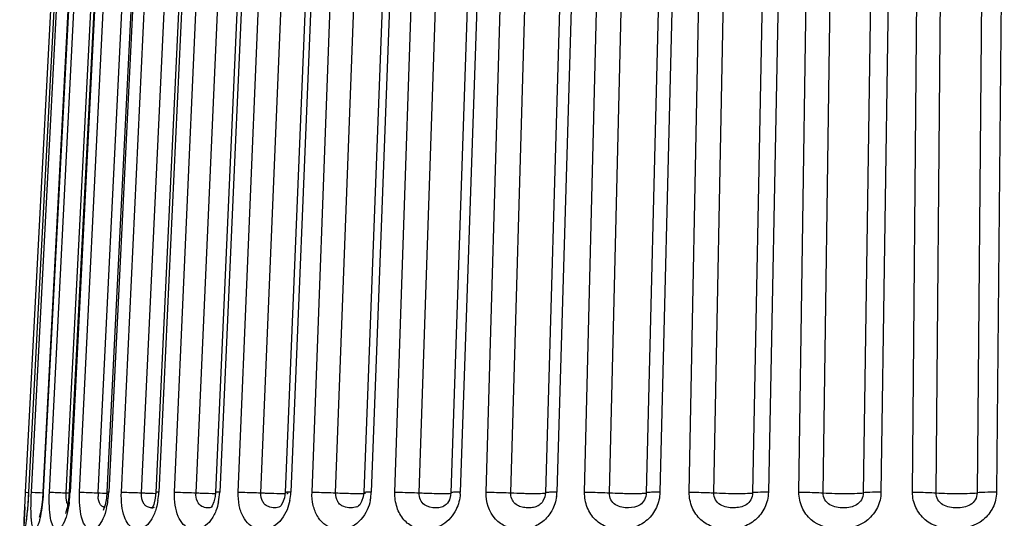
# Model space of a CAD drawing. Units: millimetres. Extents: x 114 to 1105, y 4 to 1535.
# Drawn here: x 526 to 534, y 800 to 803 of the extents above; entities that cross this region are included whole.
import ezdxf

# ---------------------------------------------------------------- set-up
doc = ezdxf.new("R2010")
doc.units = ezdxf.units.MM
doc.header["$LTSCALE"] = 65.395
doc.layers.add('0_COMPONENTS', color=7, linetype='CONTINUOUS')

msp = doc.modelspace()

# ---------------------------------------------------------------- linework, layer by layer
at = {"layer": '0_COMPONENTS', "color": 7, "linetype": 'Continuous'}
for p, q in [((526.4166, 799.7364), (526.7454, 806.0107)), ((526.7669, 806.0107), (526.4381, 799.7364)), ((526.8701, 806.0106), (526.5443, 799.7363)), ((527.0573, 806.0104), (526.738, 799.7362)), ((527.3264, 806.0101), (527.0172, 799.7359)), ((527.6745, 806.0097), (527.3788, 799.7355)), ((528.0978, 806.0093), (527.8188, 799.735)), ((528.5917, 806.0087), (528.3325, 799.7344)), ((529.1507, 806.008), (528.9141, 799.7338)), ((529.7687, 806.0073), (529.5573, 799.7331)), ((530.439, 806.0065), (530.2551, 799.7323)), ((526.4131, 799.67), (526.4166, 799.7364)), ((526.4381, 799.7364), (526.436, 799.7005)), ((526.738, 799.7362), (526.7325, 799.6761)), ((527.0132, 799.6922), (527.0034, 799.6423)), ((527.0172, 799.7359), (527.0132, 799.6922)), ((527.3742, 799.6918), (527.3632, 799.6468)), ((527.3788, 799.7355), (527.3742, 799.6918)), ((527.8188, 799.735), (527.8158, 799.7044)), ((528.3325, 799.7344), (528.3274, 799.6954)), ((528.9141, 799.7338), (528.9101, 799.702)), ((529.5573, 799.7331), (529.5553, 799.713)), ((526.4109, 799.6289), (526.3727, 798.9006)), ((526.41, 799.6123), (526.4108, 799.6277)), ((526.4108, 799.6277), (526.4131, 799.67)), ((527.7943, 799.636), (527.7902, 799.6291)), ((528.2985, 799.6324), (528.296, 799.6302)), ((528.2962, 799.6303), (528.296, 799.6302)), ((528.3011, 799.6352), (528.2985, 799.6324)), ((528.875, 799.6361), (528.8747, 799.6359)), ((529.523, 799.6464), (529.5229, 799.6463)), ((530.2364, 799.6699), (530.2363, 799.6697))]:
    msp.add_line(p, q, dxfattribs=at)
at = {"layer": '0_COMPONENTS', "color": 9, "linetype": 'Continuous'}
for p, q in [((526.7674, 806.0107), (526.4386, 799.7364)), ((526.4594, 799.7364), (526.7852, 806.0107)), ((526.873, 806.0107), (526.5471, 799.7364)), ((526.5927, 799.7364), (526.9119, 806.0107)), ((526.7159, 799.7319), (527.0351, 806.0061)), ((527.0645, 806.0107), (526.7451, 799.7364)), ((526.815, 799.7364), (527.1241, 806.0107)), ((526.9516, 799.7319), (527.2608, 806.0061)), ((527.3398, 806.0107), (527.0305, 799.7364)), ((527.1238, 799.7364), (527.4196, 806.0107)), ((527.2725, 799.7319), (527.5682, 806.0061)), ((527.696, 806.0107), (527.4001, 799.7364)), ((527.5159, 799.7364), (527.7949, 806.0107)), ((527.6749, 799.7319), (527.9539, 806.0061)), ((528.1291, 806.0107), (527.8499, 799.7364)), ((527.9869, 799.7364), (528.2461, 806.0107)), ((528.1544, 799.7319), (528.4137, 806.0061)), ((528.6344, 806.0107), (528.375, 799.7364)), ((528.5316, 799.7364), (528.7682, 806.0107)), ((528.7059, 799.7319), (528.9426, 806.0061)), ((529.2063, 806.0107), (528.9695, 799.7364)), ((529.1441, 799.7364), (529.3555, 806.0107)), ((529.3233, 799.7319), (529.5348, 806.0061)), ((529.8384, 806.005), (529.627, 799.7364)), ((529.8177, 799.7364), (530.0016, 806.0107)), ((529.9997, 799.7319), (530.1837, 806.0061)), ((530.5241, 806.004), (530.3402, 799.7364)), ((530.5449, 799.7364), (530.6993, 806.0107)), ((530.7278, 799.7319), (530.8823, 806.0061)), ((531.1544, 806.0061), (531, 799.7319)), ((531.256, 806.0107), (531.1014, 799.7364)), ((531.3179, 799.7364), (531.441, 806.0107)), ((531.4997, 799.7319), (531.623, 806.0061)), ((531.9087, 806.0061), (531.7855, 799.7319)), ((532.0257, 806.0107), (531.9023, 799.7364)), ((532.1281, 799.7364), (532.2186, 806.0107)), ((532.3067, 799.7319), (532.3975, 806.0061)), ((532.6937, 806.0061), (532.6031, 799.7319)), ((532.8248, 806.0107), (532.7339, 799.7364)), ((532.9666, 799.7364), (533.0236, 806.0107)), ((533.1402, 799.7319), (533.1974, 806.0061)), ((533.5009, 806.0061), (533.4439, 799.7319)), ((533.6446, 806.0107), (533.5873, 799.7364)), ((526.4386, 799.7364), (526.4381, 799.7364)), ((526.5471, 799.7364), (526.5443, 799.7363)), ((526.7159, 799.7319), (526.7386, 799.7308)), ((526.7451, 799.7364), (526.738, 799.7362)), ((527.0305, 799.7364), (527.0172, 799.7359)), ((528.9255, 799.7294), (528.9261, 799.73))]:
    msp.add_line(p, q, dxfattribs=at)
at = {"layer": '0_COMPONENTS', "color": 7, "linetype": 'Continuous'}
for points in [[(526.436, 799.7005), (526.4319, 799.6428), (526.4274, 799.5935), (526.4232, 799.5545), (526.4196, 799.5267)], [(526.5443, 799.7363), (526.5404, 799.683), (526.5336, 799.6264), (526.5261, 799.5832), (526.5195, 799.5565), (526.5177, 799.5508)], [(527.8158, 799.7044), (527.8066, 799.6651), (527.7943, 799.636)], [(528.3274, 799.6954), (528.3146, 799.6572), (528.3011, 799.6352)], [(528.9101, 799.702), (528.8982, 799.667), (528.8839, 799.6445), (528.875, 799.6361)], [(529.5553, 799.713), (529.5462, 799.6813), (529.5318, 799.6561), (529.523, 799.6464)], [(530.2551, 799.7323), (530.2507, 799.7026), (530.2363, 799.6697)], [(526.7325, 799.6761), (526.7229, 799.6221), (526.7131, 799.588), (526.71, 799.58)], [(527.0034, 799.6423), (526.9928, 799.6099), (526.9891, 799.6017)], [(527.3632, 799.6468), (527.3514, 799.619), (527.3483, 799.6139)]]:
    msp.add_lwpolyline(points, dxfattribs=at)
at = {"layer": '0_COMPONENTS', "color": 9, "linetype": 'Continuous'}
for centre, radius, start, end in [((525.8446, 799.7819), 0.9017, 352.57377, 357.11188), ((527.1877, 799.72), 0.2364, 177.11113, 183.56194), ((527.326, 807.898), 8.1747, 267.37519, 267.83668), ((526.3596, 799.7693), 0.6717, 351.87316, 357.19651), ((526.8621, 799.7616), 0.5387, 350.67211, 357.31818), ((527.398, 799.7564), 0.4524, 348.38879, 357.47634), ((527.9784, 799.7528), 0.3969, 348.5991, 357.63954), ((528.6137, 799.7499), 0.3561, 348.18808, 357.83644), ((529.3042, 799.7473), 0.3229, 355.90912, 358.06909), ((530.0374, 799.7453), 0.303, 352.46105, 358.31496), ((526.4292, 799.7589), 0.6013, 346.74618, 351.91966), ((528.832, 799.6974), 0.0749, 294.29153, 304.74307)]:
    msp.add_arc(centre, radius, start, end, dxfattribs=at)
for points, knots in [([(526.4166, 799.7364), (526.4152, 799.7373), (526.4293, 799.7347), (526.4313, 799.7358), (526.4362, 799.7356)], [0, 0, 0, 0, 0.00493785, 0.01969281, 0.01969281, 0.01969281, 0.01969281]), ([(526.5363, 799.621), (526.5326, 799.5941), (526.5263, 799.557), (526.5145, 799.5129), (526.5064, 799.4899), (526.4984, 799.4741), (526.4909, 799.4643), (526.4815, 799.4609), (526.4734, 799.4672), (526.4683, 799.4791), (526.4636, 799.4974), (526.46, 799.5229), (526.4564, 799.5704), (526.4557, 799.6424), (526.4577, 799.7034), (526.4594, 799.7364)], [0, 0, 0, 0, 0.0813507, 0.1126655, 0.1369399, 0.1543391, 0.1657789, 0.1733096, 0.1811407, 0.1933886, 0.2119988, 0.2377364, 0.2705913, 0.3546248, 0.4537457, 0.4537457, 0.4537457, 0.4537457]), ([(526.4594, 799.7364), (526.4623, 799.7365), (526.49, 799.7355), (526.5178, 799.7343), (526.5426, 799.7331)], [0, 0, 0, 0, 0.00870871, 0.08332009, 0.08332009, 0.08332009, 0.08332009]), ([(526.5471, 799.7364), (526.5466, 799.7265), (526.5442, 799.6879), (526.5402, 799.6494), (526.5363, 799.621)], [0, 0, 0, 0, 0.0299106, 0.1159701, 0.1159701, 0.1159701, 0.1159701]), ([(526.7387, 799.6653), (526.7346, 799.6335), (526.7242, 799.5782), (526.7033, 799.5163), (526.6828, 799.4828), (526.6688, 799.4684), (526.6543, 799.4614), (526.6329, 799.4634), (526.6104, 799.4959), (526.5977, 799.5536), (526.59, 799.6378), (526.5909, 799.7016), (526.5927, 799.7364)], [0, 0, 0, 0, 0.0962607, 0.1686461, 0.1942301, 0.213444, 0.2281235, 0.2410573, 0.2744874, 0.3340314, 0.4212998, 0.5258061, 0.5258061, 0.5258061, 0.5258061]), ([(526.5927, 799.7364), (526.598, 799.7365), (526.6391, 799.7354), (526.6801, 799.7336), (526.7159, 799.7319)], [0, 0, 0, 0, 0.0159379, 0.1232828, 0.1232828, 0.1232828, 0.1232828]), ([(526.7174, 799.6829), (526.7169, 799.6868), (526.7153, 799.703), (526.7152, 799.7194), (526.7159, 799.7319)], [0, 0, 0, 0, 0.01156757, 0.04900332, 0.04900332, 0.04900332, 0.04900332]), ([(527.0145, 799.621), (527.0081, 799.5936), (526.9931, 799.5465), (526.9614, 799.491), (526.9226, 799.4604), (526.8789, 799.4627), (526.8459, 799.4999), (526.8255, 799.56), (526.8137, 799.6419), (526.8133, 799.7034), (526.815, 799.7364)], [0, 0, 0, 0, 0.0843885, 0.1472583, 0.190242, 0.2247634, 0.266724, 0.3294975, 0.4145642, 0.5136442, 0.5136442, 0.5136442, 0.5136442]), ([(526.815, 799.7364), (526.8218, 799.7365), (526.8674, 799.7356), (526.9129, 799.7336), (526.9516, 799.7319)], [0, 0, 0, 0, 0.0205623, 0.1367328, 0.1367328, 0.1367328, 0.1367328]), ([(526.98, 799.6327), (526.9759, 799.6359), (526.9578, 799.6557), (526.9531, 799.684), (526.9518, 799.7053)], [0, 0, 0, 0, 0.01540329, 0.07926543, 0.07926543, 0.07926543, 0.07926543]), ([(527.3813, 799.6192), (527.3734, 799.5917), (527.3548, 799.5438), (527.3139, 799.488), (527.2651, 799.4601), (527.1912, 799.4639), (527.1425, 799.5458), (527.1245, 799.641), (527.1223, 799.7035), (527.1238, 799.7364)], [0, 0, 0, 0, 0.0858382, 0.1529385, 0.2037279, 0.2478859, 0.3605704, 0.4465585, 0.5454575, 0.5454575, 0.5454575, 0.5454575]), ([(527.1238, 799.7364), (527.1322, 799.7365), (527.1817, 799.7357), (527.2313, 799.7337), (527.2725, 799.7319)], [0, 0, 0, 0, 0.0249616, 0.1486875, 0.1486875, 0.1486875, 0.1486875]), ([(527.308, 799.6327), (527.302, 799.6366), (527.2755, 799.6624), (527.2711, 799.703), (527.2725, 799.7319)], [0, 0, 0, 0, 0.0215803, 0.1082408, 0.1082408, 0.1082408, 0.1082408]), ([(527.2725, 799.7319), (527.2821, 799.7314), (527.3175, 799.7299), (527.3529, 799.7286), (527.3786, 799.728)], [0, 0, 0, 0, 0.0290508, 0.1061689, 0.1061689, 0.1061689, 0.1061689]), ([(527.4002, 799.7364), (527.3971, 799.7364), (527.392, 799.7364), (527.3848, 799.7365), (527.3816, 799.7358), (527.3788, 799.736), (527.3788, 799.7355)], [0, 0, 0, 0, 0.00918193, 0.01588463, 0.01998654, 0.02143852, 0.02143852, 0.02143852, 0.02143852]), ([(527.8217, 799.5993), (527.8116, 799.5737), (527.7881, 799.5289), (527.738, 799.4798), (527.6815, 799.4591), (527.6251, 799.4645), (527.5746, 799.4995), (527.5384, 799.5616), (527.5173, 799.6434), (527.5145, 799.7044), (527.5159, 799.7364)], [0, 0, 0, 0, 0.0825482, 0.1498801, 0.2056934, 0.2575029, 0.3136008, 0.3830737, 0.4685947, 0.5648952, 0.5648952, 0.5648952, 0.5648952]), ([(527.5159, 799.7364), (527.5256, 799.7365), (527.5786, 799.7358), (527.6316, 799.7338), (527.6749, 799.7319)], [0, 0, 0, 0, 0.0290876, 0.1590154, 0.1590154, 0.1590154, 0.1590154]), ([(527.7915, 799.6267), (527.7817, 799.6218), (527.7559, 799.6197), (527.714, 799.6286), (527.6778, 799.6712), (527.6739, 799.7107), (527.6749, 799.7319)], [0, 0, 0, 0, 0.0328416, 0.074595, 0.1245461, 0.1882211, 0.1882211, 0.1882211, 0.1882211]), ([(527.6749, 799.7319), (527.6886, 799.7313), (527.7369, 799.7293), (527.7853, 799.7277), (527.8198, 799.7274)], [0, 0, 0, 0, 0.0413572, 0.1450185, 0.1450185, 0.1450185, 0.1450185]), ([(527.8499, 799.7364), (527.8455, 799.7364), (527.838, 799.7363), (527.8276, 799.7364), (527.8229, 799.7355), (527.8189, 799.7357), (527.8188, 799.735)], [0, 0, 0, 0, 0.01331387, 0.02310999, 0.02911074, 0.03124173, 0.03124173, 0.03124173, 0.03124173]), ([(528.3473, 799.6074), (528.327, 799.5582), (528.2682, 799.4727), (528.1405, 799.4529), (528.0619, 799.4962), (528.0165, 799.5584), (527.9898, 799.6417), (527.9856, 799.7039), (527.9869, 799.7364)], [0, 0, 0, 0, 0.1596137, 0.2829625, 0.3465158, 0.420492, 0.5082662, 0.6058169, 0.6058169, 0.6058169, 0.6058169]), ([(527.9869, 799.7364), (527.9979, 799.7365), (528.0537, 799.7359), (528.1096, 799.7339), (528.1544, 799.7319)], [0, 0, 0, 0, 0.0328949, 0.167603, 0.167603, 0.167603, 0.167603]), ([(528.296, 799.6302), (528.2844, 799.6236), (528.254, 799.6189), (528.2155, 799.625), (528.1848, 799.6428), (528.1591, 799.6758), (528.1535, 799.7096), (528.1544, 799.7319)], [0, 0, 0, 0, 0.0398682, 0.0882375, 0.1150199, 0.1441346, 0.211125, 0.211125, 0.211125, 0.211125]), ([(528.1544, 799.7319), (528.1647, 799.7314), (528.204, 799.7298), (528.2433, 799.7285), (528.2724, 799.7279)], [0, 0, 0, 0, 0.0307464, 0.1180129, 0.1180129, 0.1180129, 0.1180129]), ([(528.2724, 799.7279), (528.2785, 799.7277), (528.299, 799.7274), (528.3195, 799.7272), (528.3339, 799.7274)], [0, 0, 0, 0, 0.01834802, 0.06147675, 0.06147675, 0.06147675, 0.06147675]), ([(528.375, 799.7364), (528.3689, 799.7365), (528.3587, 799.7363), (528.3445, 799.7364), (528.3381, 799.7352), (528.3325, 799.7354), (528.3324, 799.7344)], [0, 0, 0, 0, 0.01808593, 0.03150477, 0.03974682, 0.04267777, 0.04267777, 0.04267777, 0.04267777]), ([(528.3469, 799.7279), (528.3492, 799.728), (528.3514, 799.7286), (528.356, 799.7285), (528.3561, 799.7293)], [0, 0, 0, 0, 0.006884541, 0.009361903, 0.009361903, 0.009361903, 0.009361903]), ([(528.939, 799.606), (528.9159, 799.5556), (528.8448, 799.4696), (528.7088, 799.4533), (528.6203, 799.4953), (528.5675, 799.5573), (528.5359, 799.6411), (528.5304, 799.704), (528.5316, 799.7364)], [0, 0, 0, 0, 0.166357, 0.3046852, 0.3749914, 0.4531332, 0.5423873, 0.6399053, 0.6399053, 0.6399053, 0.6399053]), ([(528.5316, 799.7364), (528.5437, 799.7365), (528.6019, 799.736), (528.66, 799.734), (528.7059, 799.7319)], [0, 0, 0, 0, 0.0363418, 0.1743559, 0.1743559, 0.1743559, 0.1743559]), ([(528.8628, 799.6291), (528.849, 799.6229), (528.8154, 799.6192), (528.7729, 799.6252), (528.7397, 799.6433), (528.712, 799.6756), (528.7051, 799.7097), (528.7059, 799.7319)], [0, 0, 0, 0, 0.04527, 0.0982831, 0.1267529, 0.156855, 0.2234928, 0.2234928, 0.2234928, 0.2234928]), ([(528.7059, 799.7319), (528.7479, 799.7299), (528.8175, 799.728), (528.8873, 799.7264), (528.915, 799.7281)], [0, 0, 0, 0, 0.1259512, 0.2091658, 0.2091658, 0.2091658, 0.2091658]), ([(528.9695, 799.7364), (528.9617, 799.7365), (528.9484, 799.7362), (528.9299, 799.7364), (528.9215, 799.7347), (528.9141, 799.7351), (528.9141, 799.7338)], [0, 0, 0, 0, 0.02340375, 0.04093177, 0.0517632, 0.05561439, 0.05561439, 0.05561439, 0.05561439]), ([(528.915, 799.7281), (528.9163, 799.7282), (528.9198, 799.7285), (528.9234, 799.7286), (528.9255, 799.7294)], [0, 0, 0, 0, 0.00382445, 0.01058322, 0.01058322, 0.01058322, 0.01058322]), ([(529.3725, 799.4622), (529.3429, 799.4622), (529.2814, 799.4729), (529.2021, 799.5312), (529.1522, 799.625), (529.1428, 799.6985), (529.1441, 799.7364)], [0, 0, 0, 0, 0.0885598, 0.1813321, 0.2850481, 0.3987884, 0.3987884, 0.3987884, 0.3987884]), ([(529.1441, 799.7364), (529.1573, 799.7365), (529.217, 799.736), (529.2767, 799.7341), (529.3233, 799.7319)], [0, 0, 0, 0, 0.0393906, 0.1792002, 0.1792002, 0.1792002, 0.1792002]), ([(529.4473, 799.6213), (529.4182, 799.6213), (529.3691, 799.6294), (529.3284, 799.6805), (529.3227, 799.7146), (529.3233, 799.7319)], [0, 0, 0, 0, 0.0873761, 0.1351135, 0.1869227, 0.1869227, 0.1869227, 0.1869227]), ([(529.3233, 799.7319), (529.3383, 799.7312), (529.3963, 799.7288), (529.4543, 799.7273), (529.4972, 799.7273)], [0, 0, 0, 0, 0.0451949, 0.1740468, 0.1740468, 0.1740468, 0.1740468]), ([(529.4972, 799.7273), (529.5043, 799.7273), (529.5244, 799.7276), (529.5446, 799.7273), (529.5576, 799.7293)], [0, 0, 0, 0, 0.02112816, 0.060395, 0.060395, 0.060395, 0.060395]), ([(529.627, 799.7364), (529.6172, 799.7365), (529.6006, 799.7362), (529.5774, 799.7364), (529.5667, 799.7342), (529.5574, 799.7347), (529.5573, 799.7331)], [0, 0, 0, 0, 0.02917125, 0.0512571, 0.06501644, 0.06992879, 0.06992879, 0.06992879, 0.06992879]), ([(529.5589, 799.7295), (529.5596, 799.7297), (529.5604, 799.7298), (529.5616, 799.7304), (529.5616, 799.7307)], [0, 0, 0, 0, 0.002099079, 0.003014977, 0.003014977, 0.003014977, 0.003014977]), ([(530.3377, 799.7056), (530.3329, 799.6689), (530.3101, 799.5985), (530.2416, 799.5155), (530.1512, 799.4684), (530.0552, 799.4574), (529.9609, 799.4768), (529.8495, 799.556), (529.8156, 799.6665), (529.8177, 799.7364)], [0, 0, 0, 0, 0.1108995, 0.2163261, 0.314773, 0.4087724, 0.5014719, 0.5971473, 0.8070471, 0.8070471, 0.8070471, 0.8070471]), ([(529.8177, 799.7364), (529.8317, 799.7365), (529.8924, 799.736), (529.9531, 799.7342), (529.9997, 799.7319)], [0, 0, 0, 0, 0.0420078, 0.1820826, 0.1820826, 0.1820826, 0.1820826]), ([(530.2363, 799.6697), (530.2292, 799.6587), (530.2116, 799.6399), (530.1774, 799.6247), (530.1412, 799.6205), (530.1034, 799.622), (530.0644, 799.6301), (530.0281, 799.6514), (530.004, 799.6879), (529.9993, 799.7172), (529.9997, 799.7319)], [0, 0, 0, 0, 0.0394095, 0.0747816, 0.1099852, 0.1479386, 0.1879203, 0.2285765, 0.2706786, 0.3148389, 0.3148389, 0.3148389, 0.3148389]), ([(529.9997, 799.7319), (530.0289, 799.7304), (530.0729, 799.7288), (530.1304, 799.7276), (530.1702, 799.7272), (530.2043, 799.7274), (530.2296, 799.7281), (530.2464, 799.729), (530.2529, 799.7302), (530.2555, 799.7309), (530.2555, 799.7315)], [0, 0, 0, 0, 0.0877912, 0.1319409, 0.1726051, 0.2072256, 0.2336586, 0.2502873, 0.2546047, 0.2563284, 0.2563284, 0.2563284, 0.2563284]), ([(530.3402, 799.7364), (530.3284, 799.7365), (530.3075, 799.7364), (530.2816, 799.7357), (530.2645, 799.7348), (530.2578, 799.7336), (530.2551, 799.7329), (530.2551, 799.7323)], [0, 0, 0, 0, 0.03530909, 0.06237214, 0.07937475, 0.08379275, 0.08555446, 0.08555446, 0.08555446, 0.08555446]), ([(531.1014, 799.7364), (531.1005, 799.6979), (531.0828, 799.6214), (531.0149, 799.5287), (530.9192, 799.473), (530.8142, 799.4569), (530.7104, 799.4725), (530.618, 799.5287), (530.5567, 799.6226), (530.544, 799.6983), (530.5449, 799.7364)], [0, 0, 0, 0, 0.1156651, 0.2281147, 0.3354628, 0.4390787, 0.541149, 0.6445808, 0.7533264, 0.8677539, 0.8677539, 0.8677539, 0.8677539]), ([(530.5449, 799.7364), (530.5596, 799.7365), (530.6206, 799.7361), (530.6816, 799.7343), (530.7278, 799.7319)], [0, 0, 0, 0, 0.0441649, 0.1829715, 0.1829715, 0.1829715, 0.1829715]), ([(531, 799.7319), (530.9996, 799.7144), (530.991, 799.6802), (530.9479, 799.6297), (530.8812, 799.6186), (530.8194, 799.6239), (530.7712, 799.6403), (530.735, 799.6793), (530.7274, 799.7145), (530.7278, 799.7319)], [0, 0, 0, 0, 0.0525715, 0.101773, 0.1909502, 0.2395258, 0.2893588, 0.3397534, 0.3919751, 0.3919751, 0.3919751, 0.3919751]), ([(530.7278, 799.7319), (530.7571, 799.7303), (530.8017, 799.7287), (530.8607, 799.7276), (530.9029, 799.7272), (530.9396, 799.7276), (530.969, 799.7279), (530.9875, 799.7301), (530.9978, 799.7301), (531, 799.7319)], [0, 0, 0, 0, 0.087938, 0.1338235, 0.1770124, 0.214649, 0.2442739, 0.2639799, 0.2725824, 0.2725824, 0.2725824, 0.2725824]), ([(531.1014, 799.7364), (531.0881, 799.7365), (531.0644, 799.7362), (531.0332, 799.736), (531.0135, 799.7336), (531.0024, 799.7338), (531, 799.7319)], [0, 0, 0, 0, 0.0398869, 0.0714947, 0.0925188, 0.1016567, 0.1016567, 0.1016567, 0.1016567]), ([(531.9023, 799.7364), (531.9015, 799.6979), (531.8833, 799.6207), (531.8123, 799.528), (531.7124, 799.4728), (531.603, 799.457), (531.4945, 799.4723), (531.3973, 799.5278), (531.3313, 799.6216), (531.3171, 799.6982), (531.3179, 799.7364)], [0, 0, 0, 0, 0.1157533, 0.2296959, 0.3405458, 0.4490051, 0.5562363, 0.6639638, 0.7749303, 0.8897149, 0.8897149, 0.8897149, 0.8897149]), ([(531.3179, 799.7364), (531.3646, 799.7365), (531.4252, 799.7354), (531.4858, 799.7327), (531.4997, 799.7319)], [0, 0, 0, 0, 0.140122, 0.1818581, 0.1818581, 0.1818581, 0.1818581]), ([(531.7855, 799.7319), (531.7852, 799.7143), (531.776, 799.6796), (531.7295, 799.629), (531.6601, 799.6188), (531.5954, 799.6238), (531.5455, 799.6401), (531.5077, 799.6788), (531.4993, 799.7144), (531.4997, 799.7319)], [0, 0, 0, 0, 0.0526776, 0.1030943, 0.1974858, 0.248057, 0.2994467, 0.3508793, 0.4033003, 0.4033003, 0.4033003, 0.4033003]), ([(531.4997, 799.7319), (531.5279, 799.7303), (531.5864, 799.7281), (531.6693, 799.7271), (531.7321, 799.7274), (531.7688, 799.7297), (531.7813, 799.7307), (531.7855, 799.7319)], [0, 0, 0, 0, 0.0847993, 0.1755831, 0.2489595, 0.2729141, 0.2861327, 0.2861327, 0.2861327, 0.2861327]), ([(531.9023, 799.7364), (531.8764, 799.7365), (531.842, 799.7365), (531.8032, 799.7342), (531.79, 799.7331), (531.7855, 799.7319)], [0, 0, 0, 0, 0.0776111, 0.1030057, 0.116927, 0.116927, 0.116927, 0.116927]), ([(532.7339, 799.7364), (532.7334, 799.6978), (532.7148, 799.6202), (532.6184, 799.4979), (532.4269, 799.4388), (532.2348, 799.4973), (532.1431, 799.6209), (532.1275, 799.6981), (532.1281, 799.7364)], [0, 0, 0, 0, 0.1158274, 0.2308721, 0.4531289, 0.6719893, 0.7847522, 0.8998093, 0.8998093, 0.8998093, 0.8998093]), ([(532.1281, 799.7364), (532.1437, 799.7365), (532.2033, 799.7361), (532.2629, 799.7346), (532.3067, 799.7319)], [0, 0, 0, 0, 0.047009, 0.1787522, 0.1787522, 0.1787522, 0.1787522]), ([(532.6031, 799.7319), (532.6029, 799.7143), (532.5933, 799.6791), (532.5441, 799.6285), (532.4725, 799.6188), (532.4054, 799.6237), (532.3545, 799.6401), (532.3155, 799.6785), (532.3065, 799.7144), (532.3067, 799.7319)], [0, 0, 0, 0, 0.0527715, 0.1041991, 0.2028828, 0.2549203, 0.3073676, 0.359537, 0.4120951, 0.4120951, 0.4120951, 0.4120951]), ([(532.3067, 799.7319), (532.364, 799.7284), (532.4478, 799.7264), (532.5465, 799.7282), (532.5881, 799.7293), (532.6031, 799.7319)], [0, 0, 0, 0, 0.1722168, 0.2509087, 0.2965678, 0.2965678, 0.2965678, 0.2965678]), ([(532.7339, 799.7364), (532.7063, 799.7365), (532.6628, 799.7356), (532.6189, 799.7346), (532.6031, 799.7319)], [0, 0, 0, 0, 0.0828817, 0.1309472, 0.1309472, 0.1309472, 0.1309472]), ([(533.5873, 799.7364), (533.587, 799.6978), (533.5684, 799.6198), (533.4697, 799.4971), (533.2744, 799.4392), (533.0787, 799.4966), (532.983, 799.6203), (532.9663, 799.698), (532.9666, 799.7364)], [0, 0, 0, 0, 0.1158073, 0.2314628, 0.4579346, 0.6822737, 0.796485, 0.9118132, 0.9118132, 0.9118132, 0.9118132]), ([(532.9666, 799.7364), (532.9825, 799.7365), (533.0404, 799.7361), (533.0983, 799.7347), (533.1402, 799.7319)], [0, 0, 0, 0, 0.0476649, 0.1736905, 0.1736905, 0.1736905, 0.1736905]), ([(533.4439, 799.7319), (533.4437, 799.7143), (533.4339, 799.6787), (533.3827, 799.6282), (533.3095, 799.6189), (533.2408, 799.6237), (533.1892, 799.6401), (533.1496, 799.6783), (533.1401, 799.7143), (533.1402, 799.7319)], [0, 0, 0, 0, 0.052814, 0.104991, 0.2069314, 0.2598597, 0.3128646, 0.3655222, 0.4182073, 0.4182073, 0.4182073, 0.4182073]), ([(533.1402, 799.7319), (533.1958, 799.7281), (533.2793, 799.7267), (533.3804, 799.728), (533.4261, 799.7297), (533.4439, 799.7319)], [0, 0, 0, 0, 0.1669798, 0.2501254, 0.3038106, 0.3038106, 0.3038106, 0.3038106]), ([(533.5873, 799.7364), (533.5583, 799.7365), (533.5104, 799.7358), (533.4625, 799.7342), (533.4439, 799.7319)], [0, 0, 0, 0, 0.0872445, 0.1435744, 0.1435744, 0.1435744, 0.1435744]), ([(526.7272, 799.6465), (526.726, 799.6489), (526.7211, 799.6606), (526.7186, 799.6731), (526.7174, 799.6829)], [0, 0, 0, 0, 0.00816892, 0.03786818, 0.03786818, 0.03786818, 0.03786818]), ([(527.3525, 799.6214), (527.3499, 799.6212), (527.3379, 799.6213), (527.3259, 799.624), (527.3173, 799.6277)], [0, 0, 0, 0, 0.00786068, 0.03590241, 0.03590241, 0.03590241, 0.03590241]), ([(529.5229, 799.6463), (529.5129, 799.6371), (529.4881, 799.6235), (529.4607, 799.6213), (529.4473, 799.6213)], [0, 0, 0, 0, 0.040893, 0.08113814, 0.08113814, 0.08113814, 0.08113814]), ([(529.596, 799.6089), (529.5745, 799.5644), (529.5113, 799.4879), (529.416, 799.4622), (529.3725, 799.4622)], [0, 0, 0, 0, 0.1483615, 0.2789035, 0.2789035, 0.2789035, 0.2789035])]:
    msp.add_open_spline(points, degree=3, knots=knots, dxfattribs=at)
at = {"layer": '0_COMPONENTS', "color": 7, "linetype": 'Continuous'}
for points, knots in [([(526.4386, 799.7364), (526.4378, 799.7223), (526.4347, 799.6697), (526.4305, 799.6171), (526.4265, 799.5787)], [0, 0, 0, 0, 0.0423274, 0.158248, 0.158248, 0.158248, 0.158248]), ([(526.4265, 799.5787), (526.4246, 799.5603), (526.4217, 799.5349), (526.4174, 799.504), (526.4145, 799.4877), (526.4125, 799.4751), (526.4098, 799.4682), (526.4092, 799.4625), (526.4054, 799.4625), (526.4058, 799.4684), (526.4046, 799.4753), (526.4049, 799.4879), (526.4051, 799.5043), (526.4059, 799.5255), (526.4074, 799.5619), (526.4089, 799.5914), (526.41, 799.6123)], [0, 0, 0, 0, 0.0553889, 0.0766737, 0.0934163, 0.1056695, 0.1136713, 0.117796, 0.1191747, 0.1230886, 0.1308854, 0.1429532, 0.1595358, 0.1806887, 0.2062596, 0.2690931, 0.2690931, 0.2690931, 0.2690931])]:
    msp.add_open_spline(points, degree=3, knots=knots, dxfattribs=at)
at = {"layer": '0_COMPONENTS', "color": 9, "linetype": 'Continuous'}
for points in [[(529.6263, 799.7243), (529.6235, 799.6846), (529.6132, 799.6448), (529.596, 799.6089)], [(526.7361, 799.6334), (526.7324, 799.6372), (526.7295, 799.6417), (526.7272, 799.6465)], [(526.9974, 799.6238), (526.9912, 799.6257), (526.9851, 799.6287), (526.98, 799.6327)], [(527.3173, 799.6277), (527.3141, 799.6291), (527.3109, 799.6308), (527.308, 799.6327)], [(527.3659, 799.6245), (527.3617, 799.6226), (527.3571, 799.6217), (527.3525, 799.6214)], [(527.3936, 799.6743), (527.3906, 799.6558), (527.3865, 799.6373), (527.3813, 799.6192)], [(527.8411, 799.6653), (527.8365, 799.6429), (527.8301, 799.6207), (527.8217, 799.5993)], [(528.3675, 799.6743), (528.3628, 799.6515), (528.3561, 799.6289), (528.3473, 799.6074)], [(528.9622, 799.677), (528.9571, 799.6526), (528.9493, 799.6286), (528.939, 799.606)]]:
    msp.add_open_spline(points, degree=3, dxfattribs=at)

doc.saveas('drawing.dxf')
